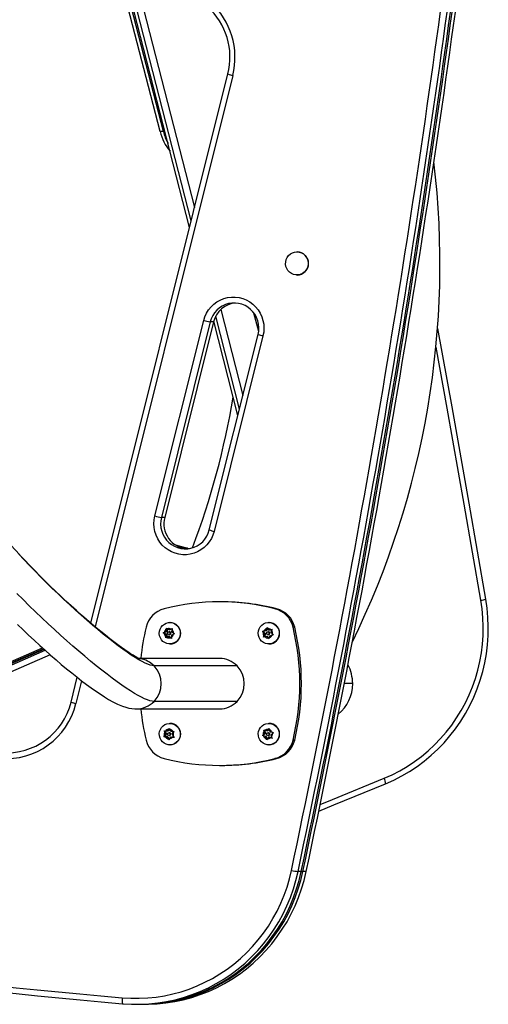
# Model space of a CAD drawing. Extents: x 1687 to 2403, y 1484 to 2238.
# Drawn here: x 2020 to 2034, y 1639 to 1668 of the extents above; entities that cross this region are included whole.
import ezdxf

# ---------------------------------------------------------------- set-up
doc = ezdxf.new("R2010")
doc.units = 0
doc.header["$LTSCALE"] = 0.125
doc.header["$MEASUREMENT"] = 0
doc.layers.add('CONTOUR', color=7, linetype='CONTINUOUS')

msp = doc.modelspace()

# ---------------------------------------------------------------- linework, layer by layer
at = {"layer": 'CONTOUR'}
for p, q in [((2020.08632, 1652.12799), (2002.05586, 1671.47113)), ((2024.26229, 1664.7213), (2022.60482, 1671.17462)), ((2024.35983, 1664.7213), (2022.73143, 1671.06148)), ((2025.14147, 1661.86789), (2022.79473, 1671.00492)), ((2025.18956, 1662.06043), (2022.92133, 1670.89178)), ((2023.1856, 1670.65562), (2025.28995, 1662.46232)), ((2022.20086, 1650.0958), (2026.28208, 1666.43409)), ((2026.42571, 1666.39046), (2022.32841, 1649.98781)), ((2024.35983, 1664.7213), (2024.26229, 1664.7213)), ((2028.34189, 1661.14082), (2028.33274, 1661.14082)), ((2028.33274, 1660.45322), (2028.34189, 1660.45322)), ((2026.06996, 1659.42538), (2026.72659, 1656.8688)), ((2027.19697, 1658.77343), (2027.05656, 1659.3201)), ((2024.10996, 1653.28512), (2025.56236, 1659.09951)), ((2025.75477, 1659.05588), (2024.30236, 1653.24149)), ((2025.85231, 1659.05588), (2024.39991, 1653.24149)), ((2025.85231, 1659.05588), (2025.75477, 1659.05588)), ((2026.5781, 1656.27437), (2025.8581, 1659.07769)), ((2026.6262, 1656.46691), (2025.91747, 1659.22633)), ((2025.72803, 1652.87128), (2027.18043, 1658.68566)), ((2027.32406, 1658.64203), (2025.87166, 1652.82765)), ((2024.39991, 1653.24149), (2024.30236, 1653.24149)), ((2024.7195, 1652.42256), (2025.07751, 1652.32959)), ((2024.80573, 1652.37483), (2024.97996, 1652.32959)), ((2024.9731, 1652.32002), (2024.97996, 1652.32959)), ((2025.07751, 1652.32959), (2024.97996, 1652.32959)), ((2025.07751, 1652.32959), (2025.13713, 1652.31676)), ((2025.07751, 1652.32959), (2025.13713, 1652.31676)), ((2026.082, 1650.72969), (2026.03322, 1650.72969)), ((2027.72972, 1650.5251), (2027.68094, 1650.5251)), ((2024.45006, 1649.91477), (2024.45468, 1649.95234)), ((2024.45468, 1649.95234), (2024.48344, 1649.93096)), ((2024.56205, 1650.11577), (2024.5529, 1650.11577)), ((2027.4228, 1649.92994), (2027.43631, 1649.96566)), ((2027.45238, 1649.94565), (2027.42786, 1649.87157)), ((2027.43631, 1649.96566), (2027.45904, 1649.93736)), ((2027.5044, 1650.11577), (2027.49525, 1650.11577)), ((2028.26726, 1649.97702), (2028.21849, 1649.97702)), ((2024.35899, 1649.81069), (2024.39069, 1649.82689)), ((2024.38775, 1649.78931), (2024.35899, 1649.81069)), ((2024.38169, 1649.81069), (2024.35899, 1649.81069)), ((2024.46964, 1649.85335), (2024.38169, 1649.81069)), ((2024.38169, 1649.81069), (2024.4619, 1649.75436)), ((2024.43751, 1649.75436), (2024.38775, 1649.78931)), ((2024.44526, 1649.85335), (2024.39069, 1649.82689)), ((2024.43146, 1649.65537), (2024.43271, 1649.69295)), ((2024.46316, 1649.67157), (2024.43146, 1649.65537)), ((2024.43751, 1649.75436), (2024.43271, 1649.69295)), ((2024.4619, 1649.75436), (2024.43751, 1649.75436)), ((2024.44526, 1649.85335), (2024.45006, 1649.91477)), ((2024.46964, 1649.85335), (2024.44526, 1649.85335)), ((2024.4619, 1649.75436), (2024.4551, 1649.66745)), ((2024.51773, 1649.69803), (2024.46316, 1649.67157)), ((2024.47614, 1649.93639), (2024.46964, 1649.85335)), ((2024.53321, 1649.89601), (2024.48344, 1649.93096)), ((2024.51773, 1649.69803), (2024.56749, 1649.66308)), ((2024.54211, 1649.69803), (2024.51773, 1649.69803)), ((2024.54985, 1649.83609), (2024.52547, 1649.83609)), ((2024.52547, 1649.75796), (2024.54985, 1649.75796)), ((2024.53321, 1649.89601), (2024.58777, 1649.92248)), ((2024.55759, 1649.89601), (2024.53321, 1649.89601)), ((2024.54211, 1649.69803), (2024.60014, 1649.65728)), ((2024.6214, 1649.92696), (2024.55759, 1649.89601)), ((2024.59962, 1649.6417), (2024.56749, 1649.66308)), ((2024.58777, 1649.92248), (2024.62285, 1649.93867)), ((2024.60087, 1649.67928), (2024.59962, 1649.6417)), ((2024.60568, 1649.74069), (2024.60087, 1649.67928)), ((2024.60568, 1649.74069), (2024.66024, 1649.76716)), ((2024.61342, 1649.83968), (2024.61822, 1649.9011)), ((2024.61342, 1649.83968), (2024.66318, 1649.80473)), ((2024.62285, 1649.93867), (2024.61822, 1649.9011)), ((2024.69532, 1649.78335), (2024.66024, 1649.76716)), ((2024.66318, 1649.80473), (2024.69532, 1649.78335)), ((2027.30967, 1649.85202), (2027.34423, 1649.85944)), ((2027.33241, 1649.82373), (2027.30967, 1649.85202)), ((2027.33237, 1649.85202), (2027.30967, 1649.85202)), ((2027.42786, 1649.87157), (2027.33237, 1649.85202)), ((2027.33237, 1649.85202), (2027.39672, 1649.77748)), ((2027.37233, 1649.77748), (2027.33241, 1649.82373)), ((2027.34287, 1649.68339), (2027.35301, 1649.7191)), ((2027.37743, 1649.69081), (2027.34287, 1649.68339)), ((2027.40348, 1649.87157), (2027.34423, 1649.85944)), ((2027.37233, 1649.77748), (2027.35301, 1649.7191)), ((2027.39672, 1649.77748), (2027.36731, 1649.68863)), ((2027.39672, 1649.77748), (2027.37233, 1649.77748)), ((2027.43668, 1649.70293), (2027.37743, 1649.69081)), ((2027.40348, 1649.87157), (2027.4228, 1649.92994)), ((2027.42786, 1649.87157), (2027.40348, 1649.87157)), ((2027.43668, 1649.70293), (2027.4766, 1649.65668)), ((2027.46106, 1649.70293), (2027.43668, 1649.70293)), ((2027.49897, 1649.89111), (2027.45904, 1649.93736)), ((2027.46106, 1649.70293), (2027.50833, 1649.64818)), ((2027.49221, 1649.83609), (2027.46782, 1649.83609)), ((2027.46782, 1649.75796), (2027.49221, 1649.75796)), ((2027.50271, 1649.62839), (2027.4766, 1649.65668)), ((2027.49897, 1649.89111), (2027.55821, 1649.90324)), ((2027.52335, 1649.89111), (2027.49897, 1649.89111)), ((2027.51285, 1649.6641), (2027.50271, 1649.62839)), ((2027.53217, 1649.72248), (2027.51285, 1649.6641)), ((2027.59424, 1649.90562), (2027.52335, 1649.89111)), ((2027.53217, 1649.72248), (2027.59141, 1649.7346)), ((2027.55821, 1649.90324), (2027.59615, 1649.91066)), ((2027.56331, 1649.81657), (2027.58264, 1649.87494)), ((2027.56331, 1649.81657), (2027.60323, 1649.77032)), ((2027.59615, 1649.91066), (2027.58264, 1649.87494)), ((2027.62935, 1649.74202), (2027.59141, 1649.7346)), ((2027.60323, 1649.77032), (2027.62935, 1649.74202)), ((2014.6279, 1646.69303), (2020.76223, 1649.36312)), ((2024.5529, 1649.47827), (2024.56205, 1649.47827)), ((2027.49525, 1649.47827), (2027.5044, 1649.47827)), ((2014.70934, 1646.68602), (2020.79402, 1649.3345)), ((2014.75007, 1646.68252), (2020.80992, 1649.32019)), ((2014.83151, 1646.67551), (2020.84171, 1649.29157)), ((2020.99533, 1649.15561), (2015.22058, 1646.64203)), ((2026.03322, 1649.04702), (2023.63751, 1649.04702)), ((2026.55336, 1648.82735), (2024.08214, 1648.82735)), ((2021.61438, 1647.74796), (2021.79851, 1648.48508)), ((2021.92788, 1648.38436), (2021.75801, 1647.70433)), ((2029.99246, 1648.29702), (2029.74428, 1648.29702)), ((2026.55336, 1647.76669), (2024.08214, 1647.76669)), ((2023.562, 1647.54702), (2026.03322, 1647.54702)), ((2024.56205, 1647.11577), (2024.5529, 1647.11577)), ((2027.5044, 1647.11577), (2027.49525, 1647.11577)), ((2024.37794, 1646.71677), (2024.39595, 1646.74867)), ((2024.38439, 1646.88865), (2024.41964, 1646.88721)), ((2024.39995, 1646.85531), (2024.38439, 1646.88865)), ((2024.42814, 1646.80082), (2024.39595, 1646.74867)), ((2024.42814, 1646.80082), (2024.39995, 1646.85531)), ((2024.45253, 1646.80082), (2024.40064, 1646.71677)), ((2024.40709, 1646.88865), (2024.45253, 1646.80082)), ((2024.48002, 1646.88486), (2024.41964, 1646.88721)), ((2024.45253, 1646.80082), (2024.42814, 1646.80082)), ((2024.48002, 1646.88486), (2024.51221, 1646.937)), ((2024.50441, 1646.88486), (2024.48002, 1646.88486)), ((2024.54337, 1646.94796), (2024.50441, 1646.88486)), ((2024.51221, 1646.937), (2024.5336, 1646.9689)), ((2024.54985, 1646.83609), (2024.52547, 1646.83609)), ((2024.52547, 1646.75796), (2024.54985, 1646.75796)), ((2024.5336, 1646.9689), (2024.54916, 1646.93556)), ((2024.57735, 1646.88106), (2024.54916, 1646.93556)), ((2024.57735, 1646.88106), (2024.63773, 1646.87871)), ((2024.62279, 1646.79323), (2024.65498, 1646.84537)), ((2024.62279, 1646.79323), (2024.65098, 1646.73874)), ((2024.63773, 1646.87871), (2024.67636, 1646.87727)), ((2024.65098, 1646.73874), (2024.66992, 1646.7054)), ((2024.67636, 1646.87727), (2024.65498, 1646.84537)), ((2027.30686, 1646.75137), (2027.33114, 1646.77821)), ((2027.34095, 1646.74187), (2027.30686, 1646.75137)), ((2027.32956, 1646.75137), (2027.30686, 1646.75137)), ((2027.39796, 1646.82207), (2027.32956, 1646.75137)), ((2027.32956, 1646.75137), (2027.42381, 1646.72633)), ((2027.37357, 1646.82207), (2027.33114, 1646.77821)), ((2027.39942, 1646.72633), (2027.34095, 1646.74187)), ((2027.34941, 1646.91781), (2027.3835, 1646.90831)), ((2027.35754, 1646.88147), (2027.34941, 1646.91781)), ((2027.37357, 1646.82207), (2027.35754, 1646.88147)), ((2027.39796, 1646.82207), (2027.37357, 1646.82207)), ((2027.37396, 1646.91097), (2027.39796, 1646.82207)), ((2027.44197, 1646.89277), (2027.3835, 1646.90831)), ((2027.39942, 1646.72633), (2027.41546, 1646.66693)), ((2027.42381, 1646.72633), (2027.39942, 1646.72633)), ((2027.42381, 1646.72633), (2027.44444, 1646.64991)), ((2027.44197, 1646.89277), (2027.48441, 1646.93663)), ((2027.46636, 1646.89277), (2027.44197, 1646.89277)), ((2027.51632, 1646.9444), (2027.46636, 1646.89277)), ((2027.49221, 1646.83609), (2027.46782, 1646.83609)), ((2027.46782, 1646.75796), (2027.49221, 1646.75796)), ((2027.48441, 1646.93663), (2027.51206, 1646.96346)), ((2027.51206, 1646.96346), (2027.52018, 1646.92712)), ((2027.53622, 1646.86772), (2027.52018, 1646.92712)), ((2027.53622, 1646.86772), (2027.59469, 1646.85218)), ((2027.56207, 1646.77198), (2027.6045, 1646.81584)), ((2027.56207, 1646.77198), (2027.57811, 1646.71257)), ((2027.59469, 1646.85218), (2027.63216, 1646.84267)), ((2027.63216, 1646.84267), (2027.6045, 1646.81584)), ((2024.4132, 1646.71533), (2024.37794, 1646.71677)), ((2024.40064, 1646.71677), (2024.37794, 1646.71677)), ((2024.40064, 1646.71677), (2024.49797, 1646.71298)), ((2024.47358, 1646.71298), (2024.4132, 1646.71533)), ((2024.47358, 1646.71298), (2024.50177, 1646.65849)), ((2024.49797, 1646.71298), (2024.47358, 1646.71298)), ((2024.49797, 1646.71298), (2024.53255, 1646.64613)), ((2024.52071, 1646.62515), (2024.50177, 1646.65849)), ((2024.53872, 1646.65705), (2024.52071, 1646.62515)), ((2024.57091, 1646.70919), (2024.53872, 1646.65705)), ((2024.5529, 1646.47827), (2024.56205, 1646.47827)), ((2024.57091, 1646.70919), (2024.63129, 1646.70684)), ((2024.59529, 1646.70919), (2024.57091, 1646.70919)), ((2024.59529, 1646.70919), (2024.69262, 1646.7054)), ((2024.66992, 1646.7054), (2024.63129, 1646.70684)), ((2027.42696, 1646.63058), (2027.41546, 1646.66693)), ((2027.45123, 1646.65742), (2027.42696, 1646.63058)), ((2027.49367, 1646.70128), (2027.45123, 1646.65742)), ((2027.49367, 1646.70128), (2027.55214, 1646.68574)), ((2027.51806, 1646.70128), (2027.49367, 1646.70128)), ((2027.49525, 1646.47827), (2027.5044, 1646.47827)), ((2027.51806, 1646.70128), (2027.6123, 1646.67623)), ((2027.58961, 1646.67623), (2027.55214, 1646.68574)), ((2027.57811, 1646.71257), (2027.58961, 1646.67623)), ((2028.26726, 1646.61702), (2028.21849, 1646.61702)), ((2026.03322, 1645.86435), (2026.082, 1645.86435)), ((2027.72972, 1646.06894), (2027.68094, 1646.06894)), ((2028.46382, 1642.70569), (2028.36628, 1642.70569)), ((2028.61014, 1642.70569), (2028.51259, 1642.70569)), ((2023.57219, 1638.75802), (2023.66973, 1638.75802)), ((2023.71851, 1638.75802), (2023.81605, 1638.75802))]:
    msp.add_line(p, q, dxfattribs=at)
at = {"layer": 'CONTOUR', "flags": 128}
for points in [[(2028.33274, 1661.14082), (2028.40062, 1661.13379), (2028.46572, 1661.11296), (2028.52537, 1661.0792), (2028.57714, 1661.03389), (2028.6189, 1660.97888), (2028.64895, 1660.91643), (2028.66605, 1660.84908), (2028.66951, 1660.77961), (2028.65917, 1660.71085), (2028.63548, 1660.64562), (2028.59939, 1660.58658), (2028.55238, 1660.53616), (2028.49639, 1660.49642), (2028.43369, 1660.46899), (2028.36686, 1660.45499), (2028.29863, 1660.45499), (2028.2318, 1660.46899), (2028.1691, 1660.49642), (2028.11311, 1660.53616), (2028.0661, 1660.58658), (2028.03001, 1660.64562), (2028.00631, 1660.71085), (2027.99598, 1660.77961), (2027.99944, 1660.84908), (2028.01654, 1660.91643), (2028.04659, 1660.97888), (2028.08835, 1661.03389), (2028.14012, 1661.0792), (2028.19977, 1661.11296), (2028.26487, 1661.13379), (2028.33274, 1661.14082)], [(2025.56236, 1659.09951), (2025.59743, 1659.21027), (2025.64583, 1659.31567), (2025.70681, 1659.41406), (2025.7794, 1659.50388), (2025.86246, 1659.58372), (2025.95467, 1659.65231), (2026.0546, 1659.70858), (2026.16065, 1659.75163), (2026.27116, 1659.78079), (2026.38438, 1659.7956), (2026.49853, 1659.79583), (2026.6118, 1659.78147), (2026.72242, 1659.75274), (2026.82864, 1659.71011), (2026.92877, 1659.65424), (2027.02125, 1659.58601), (2027.10461, 1659.5065), (2027.17755, 1659.41697), (2027.2389, 1659.31882), (2027.2877, 1659.21361), (2027.32318, 1659.10299), (2027.34479, 1658.98871), (2027.35218, 1658.87257), (2027.34523, 1658.7564), (2027.32406, 1658.64203)], [(2027.18043, 1658.68566), (2027.19851, 1658.78635), (2027.20298, 1658.88861), (2027.19375, 1658.99054), (2027.17099, 1659.09024), (2027.13513, 1659.18585), (2027.08683, 1659.27559), (2027.027, 1659.35779), (2026.95674, 1659.43092), (2026.87738, 1659.49361), (2026.79038, 1659.54471), (2026.69737, 1659.58324), (2026.60008, 1659.60851), (2026.50032, 1659.62003), (2026.39995, 1659.61759), (2026.30085, 1659.60124), (2026.20484, 1659.57129), (2026.11374, 1659.52829), (2026.02922, 1659.47303), (2025.95287, 1659.40656), (2025.88611, 1659.33011), (2025.83018, 1659.2451), (2025.78613, 1659.15312), (2025.75477, 1659.05588)], [(2027.18043, 1658.68566), (2027.19851, 1658.78635), (2027.20298, 1658.88861), (2027.19375, 1658.99054), (2027.17099, 1659.09024), (2027.13513, 1659.18585), (2027.08683, 1659.27559), (2027.027, 1659.35779), (2026.95674, 1659.43092), (2026.87738, 1659.49361), (2026.79038, 1659.54471), (2026.69737, 1659.58324), (2026.60008, 1659.60851), (2026.50032, 1659.62003), (2026.39995, 1659.61759), (2026.30085, 1659.60124), (2026.20484, 1659.57129), (2026.11374, 1659.52829), (2026.02922, 1659.47303), (2025.95287, 1659.40656), (2025.88611, 1659.33011), (2025.83018, 1659.2451), (2025.78613, 1659.15312), (2025.75477, 1659.05588)], [(2033.95546, 1650.80727), (2033.4597, 1653.66881), (2032.9495, 1656.5277), (2032.52141, 1658.86429)], [(2033.95546, 1650.80727), (2033.4597, 1653.66881), (2032.9495, 1656.5277), (2032.52141, 1658.86429)], [(2033.80903, 1650.77697), (2033.31343, 1653.63761), (2032.80338, 1656.49561), (2032.47261, 1658.30581)], [(2025.87166, 1652.82765), (2025.83659, 1652.71689), (2025.78819, 1652.61148), (2025.72722, 1652.5131), (2025.65462, 1652.42328), (2025.57157, 1652.34344), (2025.47935, 1652.27485), (2025.37942, 1652.21858), (2025.27337, 1652.17553), (2025.16286, 1652.14636), (2025.04964, 1652.13155), (2024.93549, 1652.13133), (2024.82222, 1652.14569), (2024.7116, 1652.17441), (2024.60539, 1652.21705), (2024.50525, 1652.27292), (2024.41277, 1652.34115), (2024.32941, 1652.42065), (2024.25648, 1652.51019), (2024.19512, 1652.60833), (2024.14632, 1652.71355), (2024.11084, 1652.82416), (2024.08923, 1652.93845), (2024.08184, 1653.05459), (2024.08879, 1653.17076), (2024.10996, 1653.28512)], [(2024.30236, 1653.24149), (2024.28428, 1653.1408), (2024.27981, 1653.03854), (2024.28905, 1652.93661), (2024.31181, 1652.83691), (2024.34767, 1652.7413), (2024.39596, 1652.65156), (2024.4558, 1652.56936), (2024.52605, 1652.49623), (2024.60541, 1652.43354), (2024.69241, 1652.38245), (2024.78542, 1652.34391), (2024.88271, 1652.31865), (2024.98247, 1652.30713), (2025.08284, 1652.30956), (2025.18195, 1652.32591), (2025.27795, 1652.35587), (2025.36906, 1652.39887), (2025.45357, 1652.45412), (2025.52992, 1652.52059), (2025.59668, 1652.59705), (2025.65261, 1652.68206), (2025.69667, 1652.77404), (2025.72803, 1652.87128)], [(2024.30236, 1653.24149), (2024.28428, 1653.1408), (2024.27981, 1653.03854), (2024.28905, 1652.93661), (2024.31181, 1652.83691), (2024.34767, 1652.7413), (2024.39596, 1652.65156), (2024.4558, 1652.56936), (2024.52605, 1652.49623), (2024.60541, 1652.43354), (2024.69241, 1652.38245), (2024.78542, 1652.34391), (2024.88271, 1652.31865), (2024.98247, 1652.30713), (2025.08284, 1652.30956), (2025.18195, 1652.32591), (2025.27795, 1652.35587), (2025.36906, 1652.39887), (2025.45357, 1652.45412), (2025.52992, 1652.52059), (2025.59668, 1652.59705), (2025.65261, 1652.68206), (2025.69667, 1652.77404), (2025.72803, 1652.87128)], [(2024.97996, 1652.32959), (2025.08326, 1652.31064), (2025.08835, 1652.3101)], [(2024.97996, 1652.32959), (2025.08326, 1652.31064), (2025.08835, 1652.3101)], [(2024.08214, 1648.82735), (2024.03018, 1648.83247), (2023.96836, 1648.84782), (2023.89691, 1648.87333), (2023.81609, 1648.90892), (2023.72619, 1648.95445), (2023.62752, 1649.00976), (2023.52047, 1649.07466), (2023.40539, 1649.1489), (2023.28273, 1649.23222), (2023.15291, 1649.32432), (2023.01642, 1649.42485), (2022.87374, 1649.53347), (2022.72539, 1649.64977), (2022.5719, 1649.77333), (2022.41384, 1649.90372), (2022.25178, 1650.04044), (2022.0863, 1650.18301), (2021.918, 1650.33092), (2021.74749, 1650.48363), (2021.5754, 1650.64057), (2021.40233, 1650.8012), (2021.22892, 1650.96492), (2021.0558, 1651.13114), (2020.88359, 1651.29926), (2020.71292, 1651.46867), (2020.54441, 1651.63876), (2020.37866, 1651.80891), (2020.21627, 1651.9785), (2020.05784, 1652.14693)], [(2023.66729, 1649.03478), (2023.6679, 1649.0346), (2023.65998, 1649.03751), (2023.64162, 1649.04513), (2023.61246, 1649.05857), (2023.57225, 1649.07885), (2023.52099, 1649.10677), (2023.45887, 1649.1429), (2023.38627, 1649.1876), (2023.30373, 1649.24099), (2023.21187, 1649.30306), (2023.11133, 1649.37364), (2023.00281, 1649.45249), (2022.88695, 1649.53929), (2022.76443, 1649.6337), (2022.63586, 1649.73531), (2022.50188, 1649.84373), (2022.3631, 1649.95852), (2022.2201, 1650.07924), (2022.07348, 1650.20543), (2021.92382, 1650.33662), (2021.7717, 1650.47233), (2021.61768, 1650.61207), (2021.46234, 1650.75534), (2021.30623, 1650.90163), (2021.14992, 1651.05042), (2020.99397, 1651.2012), (2020.83891, 1651.35343), (2020.68531, 1651.50658), (2020.5337, 1651.6601), (2020.38463, 1651.81344), (2020.23861, 1651.96607), (2020.10369, 1652.10937), (2020.08632, 1652.12799)], [(2024.08214, 1647.76669), (2024.02672, 1647.77169), (2023.96167, 1647.78666), (2023.88719, 1647.81155), (2023.80348, 1647.84631), (2023.71081, 1647.89082), (2023.60944, 1647.94494), (2023.49969, 1648.00853), (2023.38186, 1648.08138), (2023.25633, 1648.16329), (2023.12345, 1648.25401), (2022.98363, 1648.35327), (2022.83727, 1648.46077), (2022.68482, 1648.5762), (2022.52673, 1648.6992), (2022.36347, 1648.82943), (2022.19552, 1648.96648), (2022.02339, 1649.10996), (2021.84758, 1649.25942), (2021.66862, 1649.41444), (2021.48704, 1649.57455), (2021.30339, 1649.73927), (2021.1182, 1649.90811), (2020.93202, 1650.08057), (2020.74542, 1650.25614), (2020.55895, 1650.43429), (2020.37315, 1650.6145), (2020.18859, 1650.79623), (2020.00581, 1650.97894)], [(2030.93145, 1645.48268), (2031.16648, 1645.58785), (2031.39557, 1645.70587), (2031.61804, 1645.83638), (2031.83324, 1645.979), (2032.04054, 1646.13331), (2032.23933, 1646.29886), (2032.42901, 1646.47516), (2032.60904, 1646.66169), (2032.77888, 1646.8579), (2032.93804, 1647.06321), (2033.08604, 1647.27702), (2033.22244, 1647.49871), (2033.34685, 1647.72761), (2033.45891, 1647.96305), (2033.55827, 1648.20434), (2033.64465, 1648.45077), (2033.7178, 1648.70162), (2033.77749, 1648.95614), (2033.82356, 1649.21359), (2033.85586, 1649.47321), (2033.87431, 1649.73423), (2033.87884, 1649.99589), (2033.86945, 1650.25741), (2033.84615, 1650.51803), (2033.80903, 1650.77697)], [(2030.97241, 1645.31894), (2031.21605, 1645.42796), (2031.45354, 1645.55031), (2031.68416, 1645.6856), (2031.90726, 1645.83345), (2032.12215, 1645.99342), (2032.32822, 1646.16504), (2032.52486, 1646.3478), (2032.71149, 1646.54116), (2032.88756, 1646.74456), (2033.05254, 1646.9574), (2033.20596, 1647.17905), (2033.34737, 1647.40886), (2033.47634, 1647.64615), (2033.5925, 1647.89022), (2033.69551, 1648.14035), (2033.78505, 1648.39582), (2033.86088, 1648.65586), (2033.92276, 1648.91971), (2033.97052, 1649.18659), (2034.004, 1649.45572), (2034.02312, 1649.72631), (2034.02782, 1649.99756), (2034.01809, 1650.26867), (2033.99394, 1650.53884), (2033.95546, 1650.80727)], [(2030.97241, 1645.31894), (2031.21605, 1645.42796), (2031.45354, 1645.55031), (2031.68416, 1645.6856), (2031.90726, 1645.83345), (2032.12215, 1645.99342), (2032.32822, 1646.16504), (2032.52486, 1646.3478), (2032.71149, 1646.54116), (2032.88756, 1646.74456), (2033.05254, 1646.9574), (2033.20596, 1647.17905), (2033.34737, 1647.40886), (2033.47634, 1647.64615), (2033.5925, 1647.89022), (2033.69551, 1648.14035), (2033.78505, 1648.39582), (2033.86088, 1648.65586), (2033.92276, 1648.91971), (2033.97052, 1649.18659), (2034.004, 1649.45572), (2034.02312, 1649.72631), (2034.02782, 1649.99756), (2034.01809, 1650.26867), (2033.99394, 1650.53884), (2033.95546, 1650.80727)], [(2020.02288, 1650.05335), (2020.18745, 1649.89538), (2020.35237, 1649.73951), (2020.51721, 1649.58617), (2020.68151, 1649.43579), (2020.84485, 1649.28875), (2021.00679, 1649.14546), (2021.16695, 1649.0063), (2021.32492, 1648.87162), (2021.48034, 1648.74176), (2021.63287, 1648.61704), (2021.78224, 1648.49774), (2021.92819, 1648.38412), (2022.07056, 1648.27638), (2022.20927, 1648.17471), (2022.34439, 1648.0792), (2022.47621, 1647.98991), (2022.60533, 1647.90677), (2022.73293, 1647.82959), (2022.86124, 1647.75802), (2022.99459, 1647.69154), (2023.1411, 1647.63008), (2023.24504, 1647.59543), (2023.33827, 1647.57169), (2023.4265, 1647.55625), (2023.51086, 1647.54836), (2023.562, 1647.54702)], [(2024.29543, 1649.97783), (2024.33793, 1650.02846), (2024.38982, 1650.06897), (2024.44884, 1650.0976), (2024.51241, 1650.11309), (2024.57774, 1650.11476), (2024.64199, 1650.10255), (2024.70235, 1650.07699), (2024.75617, 1650.03919), (2024.80111, 1649.99081), (2024.8352, 1649.93395), (2024.85696, 1649.87112), (2024.86542, 1649.80504), (2024.86023, 1649.73862), (2024.8416, 1649.67474), (2024.81036, 1649.61621), (2024.76786, 1649.56559), (2024.71597, 1649.52507), (2024.65695, 1649.49645), (2024.59339, 1649.48096), (2024.52805, 1649.47928), (2024.4638, 1649.49149), (2024.40344, 1649.51706), (2024.34962, 1649.55485), (2024.30468, 1649.60324), (2024.27059, 1649.66009), (2024.24883, 1649.72293), (2024.24037, 1649.789), (2024.24556, 1649.85543), (2024.26419, 1649.9193), (2024.29543, 1649.97783)], [(2027.28871, 1650.0363), (2027.34202, 1650.07486), (2027.40202, 1650.10127), (2027.4661, 1650.11438), (2027.53145, 1650.11363), (2027.59522, 1650.09904), (2027.65462, 1650.07125), (2027.70706, 1650.03147), (2027.75024, 1649.98145), (2027.78227, 1649.92336), (2027.80176, 1649.85976), (2027.80786, 1649.79341), (2027.80029, 1649.72722), (2027.77939, 1649.66409), (2027.74607, 1649.60676), (2027.70179, 1649.55774), (2027.64849, 1649.51919), (2027.58848, 1649.49278), (2027.52441, 1649.47966), (2027.45905, 1649.48042), (2027.39528, 1649.49501), (2027.33588, 1649.5228), (2027.28345, 1649.56258), (2027.24027, 1649.6126), (2027.20823, 1649.67068), (2027.18874, 1649.73429), (2027.18265, 1649.80063), (2027.19021, 1649.86682), (2027.21111, 1649.92996), (2027.24443, 1649.98729), (2027.28871, 1650.0363)], [(2027.49221, 1649.75796), (2027.50459, 1649.76006), (2027.51752, 1649.7677)], [(2024.40704, 1647.07895), (2024.46771, 1647.10371), (2024.53212, 1647.11507), (2024.59742, 1647.11252), (2024.66079, 1647.09619), (2024.71943, 1647.06678), (2024.7708, 1647.02558), (2024.81265, 1646.97439), (2024.84314, 1646.91545), (2024.86095, 1646.85134), (2024.86529, 1646.78485), (2024.85598, 1646.71889), (2024.83343, 1646.65635), (2024.79861, 1646.59995), (2024.75306, 1646.55217), (2024.69875, 1646.51509), (2024.63808, 1646.49033), (2024.57368, 1646.47898), (2024.50837, 1646.48152), (2024.445, 1646.49786), (2024.38636, 1646.52727), (2024.33499, 1646.56846), (2024.29314, 1646.61965), (2024.26265, 1646.67859), (2024.24484, 1646.74271), (2024.2405, 1646.8092), (2024.24981, 1646.87515), (2024.27236, 1646.9377), (2024.30718, 1646.99409), (2024.35273, 1647.04187), (2024.40704, 1647.07895)], [(2027.41228, 1647.10434), (2027.47676, 1647.11521), (2027.54205, 1647.11218), (2027.60529, 1647.09537), (2027.66373, 1647.06553), (2027.7148, 1647.02394), (2027.75627, 1646.97245), (2027.78634, 1646.91328), (2027.80369, 1646.84903), (2027.80755, 1646.78251), (2027.79777, 1646.71663), (2027.77476, 1646.65425), (2027.73954, 1646.59812), (2027.69364, 1646.55068), (2027.63908, 1646.51401), (2027.57822, 1646.4897), (2027.51374, 1646.47883), (2027.44845, 1646.48186), (2027.38521, 1646.49867), (2027.32677, 1646.52852), (2027.2757, 1646.5701), (2027.23423, 1646.6216), (2027.20416, 1646.68077), (2027.18682, 1646.74501), (2027.18295, 1646.81153), (2027.19273, 1646.87742), (2027.21574, 1646.93979), (2027.25096, 1646.99593), (2027.29686, 1647.04336), (2027.35143, 1647.08004), (2027.41228, 1647.10434)], [(2024.54985, 1646.75796), (2024.5534, 1646.75813), (2024.56773, 1646.76247)], [(2028.9858, 1644.50772), (2029.43114, 1644.68732), (2030.97241, 1645.31894)], [(2028.9858, 1644.50772), (2029.43114, 1644.68732), (2030.97241, 1645.31894)], [(2029.02617, 1644.70417), (2029.39155, 1644.85162), (2030.93145, 1645.48268)], [(2023.13699, 1638.95301), (2023.38979, 1638.93748), (2023.64305, 1638.93577), (2023.89604, 1638.94788), (2024.14802, 1638.97377), (2024.39829, 1639.01338), (2024.64612, 1639.06659), (2024.8908, 1639.13325), (2025.13163, 1639.21316), (2025.36792, 1639.3061), (2025.599, 1639.4118), (2025.82419, 1639.52996), (2026.04287, 1639.66023), (2026.25438, 1639.80225), (2026.45815, 1639.95561), (2026.65356, 1640.11987), (2026.84008, 1640.29456), (2027.01716, 1640.47917), (2027.1843, 1640.67319), (2027.34101, 1640.87604), (2027.48685, 1641.08716), (2027.6214, 1641.30593), (2027.74427, 1641.53173), (2027.85512, 1641.76391), (2027.95362, 1642.0018), (2028.03949, 1642.24474), (2028.11248, 1642.492), (2028.17239, 1642.7429)], [(2023.14632, 1638.77691), (2023.40839, 1638.76081), (2023.67093, 1638.75903), (2023.93319, 1638.77158), (2024.19441, 1638.79843), (2024.45385, 1638.83949), (2024.71076, 1638.89465), (2024.96441, 1638.96374), (2025.21407, 1639.04659), (2025.45902, 1639.14293), (2025.69856, 1639.2525), (2025.93201, 1639.37499), (2026.1587, 1639.51004), (2026.37797, 1639.65727), (2026.5892, 1639.81625), (2026.79178, 1639.98653), (2026.98513, 1640.16762), (2027.1687, 1640.359), (2027.34196, 1640.56012), (2027.50442, 1640.77041), (2027.65561, 1640.98927), (2027.79509, 1641.21606), (2027.92246, 1641.45013), (2028.03737, 1641.69082), (2028.13948, 1641.93744), (2028.2285, 1642.18927), (2028.30417, 1642.4456), (2028.36628, 1642.70569)], [(2023.14632, 1638.77691), (2023.40839, 1638.76081), (2023.67093, 1638.75903), (2023.93319, 1638.77158), (2024.19441, 1638.79843), (2024.45385, 1638.83949), (2024.71076, 1638.89465), (2024.96441, 1638.96374), (2025.21407, 1639.04659), (2025.45902, 1639.14293), (2025.69856, 1639.2525), (2025.93201, 1639.37499), (2026.1587, 1639.51004), (2026.37797, 1639.65727), (2026.5892, 1639.81625), (2026.79178, 1639.98653), (2026.98513, 1640.16762), (2027.1687, 1640.359), (2027.34196, 1640.56012), (2027.50442, 1640.77041), (2027.65561, 1640.98927), (2027.79509, 1641.21606), (2027.92246, 1641.45013), (2028.03737, 1641.69082), (2028.13948, 1641.93744), (2028.2285, 1642.18927), (2028.30417, 1642.4456), (2028.36628, 1642.70569)], [(2023.66973, 1638.75802), (2023.76847, 1638.75903), (2024.03073, 1638.77158), (2024.29195, 1638.79843), (2024.55139, 1638.83949), (2024.80831, 1638.89465), (2025.06196, 1638.96374), (2025.31161, 1639.04659), (2025.55657, 1639.14293), (2025.79611, 1639.2525), (2026.02956, 1639.37499), (2026.25624, 1639.51004), (2026.47551, 1639.65727), (2026.68674, 1639.81625), (2026.88933, 1639.98653), (2027.08268, 1640.16762), (2027.26625, 1640.359), (2027.43951, 1640.56012), (2027.60197, 1640.77041), (2027.75315, 1640.98927), (2027.89263, 1641.21606), (2028.02001, 1641.45013), (2028.13492, 1641.69082), (2028.23702, 1641.93744), (2028.32604, 1642.18927), (2028.40171, 1642.4456), (2028.46382, 1642.70569)], [(2023.66973, 1638.75802), (2023.76847, 1638.75903), (2024.03073, 1638.77158), (2024.29195, 1638.79843), (2024.55139, 1638.83949), (2024.80831, 1638.89465), (2025.06196, 1638.96374), (2025.31161, 1639.04659), (2025.55657, 1639.14293), (2025.79611, 1639.2525), (2026.02956, 1639.37499), (2026.25624, 1639.51004), (2026.47551, 1639.65727), (2026.68674, 1639.81625), (2026.88933, 1639.98653), (2027.08268, 1640.16762), (2027.26625, 1640.359), (2027.43951, 1640.56012), (2027.60197, 1640.77041), (2027.75315, 1640.98927), (2027.89263, 1641.21606), (2028.02001, 1641.45013), (2028.13492, 1641.69082), (2028.23702, 1641.93744), (2028.32604, 1642.18927), (2028.40171, 1642.4456), (2028.46382, 1642.70569)], [(2023.69347, 1638.75808), (2023.81725, 1638.75903), (2024.0795, 1638.77158), (2024.34073, 1638.79843), (2024.60017, 1638.83949), (2024.85708, 1638.89465), (2025.11073, 1638.96374), (2025.36039, 1639.04659), (2025.60534, 1639.14293), (2025.84488, 1639.2525), (2026.07833, 1639.37499), (2026.30502, 1639.51004), (2026.52429, 1639.65727), (2026.73552, 1639.81625), (2026.9381, 1639.98653), (2027.13145, 1640.16762), (2027.31502, 1640.359), (2027.48828, 1640.56012), (2027.65074, 1640.77041), (2027.80192, 1640.98927), (2027.9414, 1641.21606), (2028.06878, 1641.45013), (2028.18369, 1641.69082), (2028.2858, 1641.93744), (2028.37481, 1642.18927), (2028.45049, 1642.4456), (2028.51259, 1642.70569)], [(2023.69347, 1638.75808), (2023.81725, 1638.75903), (2024.0795, 1638.77158), (2024.34073, 1638.79843), (2024.60017, 1638.83949), (2024.85708, 1638.89465), (2025.11073, 1638.96374), (2025.36039, 1639.04659), (2025.60534, 1639.14293), (2025.84488, 1639.2525), (2026.07833, 1639.37499), (2026.30502, 1639.51004), (2026.52429, 1639.65727), (2026.73552, 1639.81625), (2026.9381, 1639.98653), (2027.13145, 1640.16762), (2027.31502, 1640.359), (2027.48828, 1640.56012), (2027.65074, 1640.77041), (2027.80192, 1640.98927), (2027.9414, 1641.21606), (2028.06878, 1641.45013), (2028.18369, 1641.69082), (2028.2858, 1641.93744), (2028.37481, 1642.18927), (2028.45049, 1642.4456), (2028.51259, 1642.70569)], [(2023.81605, 1638.75802), (2023.91479, 1638.75903), (2024.17705, 1638.77158), (2024.43827, 1638.79843), (2024.69771, 1638.83949), (2024.95462, 1638.89465), (2025.20827, 1638.96374), (2025.45793, 1639.04659), (2025.70288, 1639.14293), (2025.94243, 1639.2525), (2026.17588, 1639.37499), (2026.40256, 1639.51004), (2026.62183, 1639.65727), (2026.83306, 1639.81625), (2027.03564, 1639.98653), (2027.229, 1640.16762), (2027.41257, 1640.359), (2027.58583, 1640.56012), (2027.74828, 1640.77041), (2027.89947, 1640.98927), (2028.03895, 1641.21606), (2028.16633, 1641.45013), (2028.28123, 1641.69082), (2028.38334, 1641.93744), (2028.47236, 1642.18927), (2028.54803, 1642.4456), (2028.61014, 1642.70569)], [(2023.81605, 1638.75802), (2023.91479, 1638.75903), (2024.17705, 1638.77158), (2024.43827, 1638.79843), (2024.69771, 1638.83949), (2024.95462, 1638.89465), (2025.20827, 1638.96374), (2025.45793, 1639.04659), (2025.70288, 1639.14293), (2025.94243, 1639.2525), (2026.17588, 1639.37499), (2026.40256, 1639.51004), (2026.62183, 1639.65727), (2026.83306, 1639.81625), (2027.03564, 1639.98653), (2027.229, 1640.16762), (2027.41257, 1640.359), (2027.58583, 1640.56012), (2027.74828, 1640.77041), (2027.89947, 1640.98927), (2028.03895, 1641.21606), (2028.16633, 1641.45013), (2028.28123, 1641.69082), (2028.38334, 1641.93744), (2028.47236, 1642.18927), (2028.54803, 1642.4456), (2028.61014, 1642.70569)]]:
    msp.add_lwpolyline(points, dxfattribs=at)
at = {"layer": 'CONTOUR'}
for centre, radius in [((2024.52498, 1649.79647), 0.03864), ((2027.46741, 1649.79646), 0.03859), ((2024.5252, 1646.79649), 0.03855), ((2027.46775, 1646.79653), 0.03855)]:
    msp.add_circle(centre, radius, dxfattribs=at)
for centre, radius, start, end in [((2024.32024, 1666.92838), 2.02315, 345.858288, 47.994989), ((2024.28982, 1666.92825), 2.20255, 345.867327, 47.985949), ((1677.86302, 1716.70691), 358.03258, 348.0777251, 352.2293016), ((1677.88086, 1716.70688), 358.21251, 348.0777251, 352.2293016), ((1677.9784, 1716.70688), 358.21251, 348.0777251, 352.2293016), ((1678.02718, 1716.70688), 358.21251, 348.0777251, 352.2293016), ((1678.12472, 1716.70688), 358.21251, 348.0777251, 352.2293016), ((2026.65946, 1667.41817), 1.05396, 249.019273, 257.186522), ((2025.72536, 1665.09594), 1.51028, 194.362677, 219.423886), ((2024.16466, 1665.8297), 1.12546, 279.986321, 282.395193), ((2025.82884, 1665.09823), 1.5166, 194.39116, 208.74242), ((2007.01757, 1660.78879), 25.57165, 333.86064, 6.810677), ((2028.33661, 1660.79702), 0.34384, 270.879988, 89.120012), ((2026.5706, 1658.8821), 0.73901, 94.208181, 166.399684), ((2026.2299, 1661.5972), 2.58536, 255.036756, 259.410027), ((2027.55781, 1659.66975), 1.05396, 249.019273, 257.186522), ((2002.77032, 1660.79702), 24, 339.365455, 350.458447), ((2024.7775, 1655.78282), 2.58536, 255.036756, 259.410027), ((2025.12329, 1653.05317), 0.74749, 165.407652, 265.444784), ((2025.12329, 1653.05317), 0.74749, 165.407623, 265.448387), ((2026.1054, 1653.85537), 1.05396, 249.019273, 257.186522), ((2024.57086, 1649.80566), 0.74293, 104.447094, 166.664473), ((2026.03322, 1643.99128), 6.73838, 75.846089, 104.153911), ((2026.08157, 1643.98883), 6.74086, 75.847717, 89.996422), ((2027.49559, 1649.80566), 0.74293, 13.335527, 75.552906), ((2027.54436, 1649.80566), 0.74293, 13.335527, 75.552906), ((2033.57944, 1652.25539), 1.49614, 278.827491, 284.55623), ((2030.77209, 1648.29834), 7.12472, 166.372176, 173.968071), ((2024.55723, 1649.79702), 0.31879, 270.866147, 89.133853), ((2027.49958, 1649.79702), 0.31879, 270.866365, 89.133635), ((2021.28694, 1648.29702), 7.13224, 346.375947, 13.624053), ((2021.33571, 1648.29702), 7.13224, 346.375947, 13.624053), ((2024.52928, 1649.79668), 0.14172, 182.978574, 227.047313), ((2024.52834, 1649.79789), 0.14067, 123.81236, 168.105687), ((2024.52546, 1649.79195), 0.13555, 242.640048, 288.065189), ((2024.52548, 1649.80209), 0.13555, 62.640048, 108.065189), ((2024.54928, 1649.79705), 0.03904, 325.377371, 89.153738), ((2024.54977, 1649.79602), 0.03806, 270.131155, 326.230884), ((2024.5226, 1649.79615), 0.14067, 303.81236, 348.105687), ((2024.52165, 1649.79737), 0.14172, 2.978574, 47.047313), ((2027.47273, 1649.79702), 0.14285, 169.222068, 213.054521), ((2027.46926, 1649.79913), 0.13882, 109.555693, 154.250017), ((2027.46794, 1649.79269), 0.13628, 228.381385, 273.641582), ((2027.4677, 1649.80136), 0.13628, 48.381385, 93.641582), ((2027.49169, 1649.79702), 0.03907, 311.381492, 89.24032), ((2027.46638, 1649.79491), 0.13882, 289.555693, 334.250017), ((2027.46291, 1649.79703), 0.14285, 349.222068, 33.054521), ((2023.55995, 1648.31723), 0.73, 44.330138, 81.486099), ((2023.53807, 1648.29702), 0.75978, 315.732714, 44.267286), ((2026.03204, 1648.3186), 0.72843, 44.301315, 89.907247), ((2026.00929, 1648.29702), 0.75978, 315.732714, 44.267286), ((2028.80496, 1648.29702), 1.1875, 0, 28.088661), ((2028.80496, 1648.29702), 1.1875, 309.834323, 0), ((2019.67839, 1648.20485), 2.13901, 265.473576, 346.467606), ((2019.70339, 1648.20818), 1.96563, 265.481791, 346.459391), ((2021.99176, 1648.73205), 1.05396, 249.019273, 257.186522), ((2023.56084, 1648.27542), 0.72839, 269.805018, 315.699263), ((2026.03204, 1648.27545), 0.72843, 270.092753, 315.698685), ((2030.77209, 1648.29571), 7.12472, 186.031929, 193.627824), ((2024.55723, 1646.79702), 0.31879, 270.865789, 89.134211), ((2027.49959, 1646.79702), 0.31879, 270.865522, 89.134478), ((2024.53067, 1646.79702), 0.14313, 155.967035, 199.739465), ((2024.52593, 1646.80053), 0.13715, 95.740848, 140.804094), ((2024.52474, 1646.80009), 0.13765, 34.832397, 79.783582), ((2024.54923, 1646.79696), 0.03913, 298.20301, 89.094009), ((2024.52026, 1646.79703), 0.14313, 335.967035, 19.739465), ((2027.47254, 1646.79707), 0.14265, 143.723343, 187.595947), ((2027.46957, 1646.79523), 0.13925, 202.534979, 247.134636), ((2027.46788, 1646.8016), 0.13604, 83.020051, 128.334826), ((2027.49168, 1646.79702), 0.03907, 270.767913, 89.232087), ((2027.46607, 1646.79881), 0.13925, 22.534979, 67.134636), ((2027.4631, 1646.79698), 0.14265, 323.723343, 7.595947), ((2024.57086, 1646.78838), 0.74293, 193.335527, 255.552906), ((2024.52619, 1646.79396), 0.13765, 214.832397, 259.783582), ((2024.525, 1646.79351), 0.13715, 275.740848, 320.804094), ((2027.46777, 1646.79245), 0.13604, 263.020051, 308.334826), ((2027.49559, 1646.78838), 0.74293, 284.447094, 346.664473), ((2027.54436, 1646.78838), 0.74293, 284.447094, 346.664473), ((2026.03322, 1652.60276), 6.73838, 255.846089, 284.153911), ((2026.08164, 1652.6047), 6.74035, 270.003037, 284.152824), ((2030.5516, 1645.30066), 0.4212, 2.486612, 25.602797), ((2028.84156, 1645.70627), 3.03798, 257.275297, 260.999262), ((2028.70886, 1644.05656), 1.36505, 259.728042, 261.733283), ((2048.92318, 1929.05783), 291.24858, 260.9265455, 264.9205692), ((2048.94758, 1929.05126), 291.41878, 260.9265455, 264.9205692), ((2023.58404, 1638.8884), 0.4517, 171.775264, 194.289586)]:
    msp.add_arc(centre, radius, start, end, dxfattribs=at)

doc.saveas('drawing.dxf')
